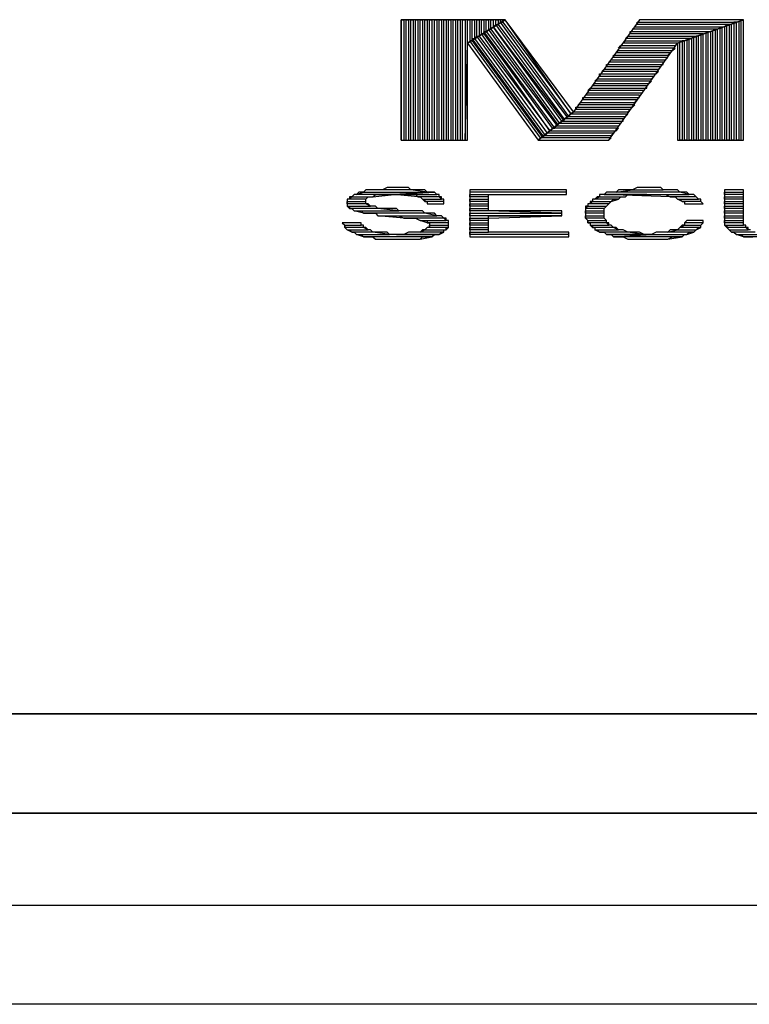
# Model space of a CAD drawing. Units: inches. Extents: x 1.71 to 5.25, y 0.13 to 9.32.
# Drawn here: x 4.08 to 4.39, y 0.14 to 0.55 of the extents above; entities that cross this region are included whole.
import ezdxf

# ---------------------------------------------------------------- set-up
doc = ezdxf.new("R2010")
doc.units = ezdxf.units.IN
doc.header["$MEASUREMENT"] = 0

msp = doc.modelspace()

# ---------------------------------------------------------------- linework, layer by layer
at = {"color": 9}
for p, q in [((4.242, 0.501), (4.242, 0.552)), ((4.242, 0.552), (4.243, 0.552)), ((4.286, 0.552), (4.242, 0.552)), ((4.242, 0.552), (4.242, 0.501)), ((4.243, 0.552), (4.243, 0.501)), ((4.244, 0.501), (4.244, 0.552)), ((4.244, 0.552), (4.245, 0.552)), ((4.245, 0.552), (4.245, 0.501)), ((4.246, 0.501), (4.246, 0.552)), ((4.246, 0.552), (4.247, 0.552)), ((4.247, 0.552), (4.247, 0.501)), ((4.248, 0.501), (4.248, 0.552)), ((4.248, 0.552), (4.249, 0.552)), ((4.249, 0.552), (4.249, 0.501)), ((4.25, 0.501), (4.25, 0.552)), ((4.25, 0.552), (4.251, 0.552)), ((4.251, 0.552), (4.251, 0.501)), ((4.252, 0.501), (4.252, 0.552)), ((4.252, 0.552), (4.253, 0.552)), ((4.253, 0.552), (4.253, 0.501)), ((4.254, 0.501), (4.254, 0.552)), ((4.254, 0.552), (4.255, 0.552)), ((4.255, 0.552), (4.255, 0.501)), ((4.256, 0.501), (4.256, 0.552)), ((4.256, 0.552), (4.257, 0.552)), ((4.257, 0.552), (4.257, 0.501)), ((4.258, 0.501), (4.258, 0.552)), ((4.258, 0.552), (4.259, 0.552)), ((4.259, 0.552), (4.259, 0.501)), ((4.26, 0.501), (4.26, 0.552)), ((4.26, 0.552), (4.261, 0.552)), ((4.261, 0.552), (4.261, 0.501)), ((4.262, 0.501), (4.262, 0.552)), ((4.262, 0.552), (4.263, 0.552)), ((4.263, 0.552), (4.263, 0.501)), ((4.264, 0.501), (4.264, 0.552)), ((4.264, 0.552), (4.265, 0.552)), ((4.265, 0.552), (4.265, 0.501)), ((4.266, 0.501), (4.266, 0.552)), ((4.266, 0.552), (4.267, 0.552)), ((4.267, 0.552), (4.267, 0.501)), ((4.268, 0.501), (4.268, 0.552)), ((4.268, 0.552), (4.269, 0.552)), ((4.269, 0.552), (4.269, 0.501)), ((4.27, 0.542), (4.27, 0.552)), ((4.27, 0.552), (4.271, 0.552)), ((4.27, 0.542), (4.286, 0.552)), ((4.286, 0.552), (4.27, 0.542)), ((4.271, 0.552), (4.271, 0.543)), ((4.272, 0.543), (4.272, 0.552)), ((4.272, 0.552), (4.273, 0.552)), ((4.273, 0.552), (4.273, 0.544)), ((4.274, 0.545), (4.274, 0.552)), ((4.274, 0.552), (4.275, 0.552)), ((4.275, 0.552), (4.275, 0.545)), ((4.276, 0.546), (4.276, 0.552)), ((4.276, 0.552), (4.277, 0.552)), ((4.277, 0.552), (4.277, 0.546)), ((4.278, 0.547), (4.278, 0.552)), ((4.278, 0.552), (4.279, 0.552)), ((4.279, 0.552), (4.279, 0.548)), ((4.28, 0.548), (4.28, 0.552)), ((4.28, 0.552), (4.281, 0.552)), ((4.281, 0.552), (4.281, 0.549)), ((4.282, 0.55), (4.282, 0.552)), ((4.282, 0.552), (4.283, 0.552)), ((4.283, 0.552), (4.283, 0.55)), ((4.283, 0.55), (4.284, 0.551)), ((4.284, 0.551), (4.284, 0.552)), ((4.284, 0.552), (4.285, 0.552)), ((4.313, 0.511), (4.284, 0.551)), ((4.284, 0.551), (4.285, 0.551)), ((4.285, 0.552), (4.285, 0.551)), ((4.285, 0.551), (4.314, 0.512)), ((4.314, 0.512), (4.286, 0.552)), ((4.315, 0.513), (4.286, 0.552)), ((4.343, 0.552), (4.315, 0.513)), ((4.342, 0.55), (4.342, 0.551)), ((4.342, 0.551), (4.384, 0.551)), ((4.387, 0.552), (4.343, 0.552)), ((4.359, 0.542), (4.387, 0.552)), ((4.387, 0.552), (4.359, 0.542)), ((4.384, 0.551), (4.383, 0.551)), ((4.383, 0.551), (4.383, 0.501)), ((4.384, 0.501), (4.384, 0.551)), ((4.386, 0.552), (4.385, 0.551)), ((4.385, 0.551), (4.385, 0.501)), ((4.386, 0.501), (4.386, 0.552)), ((4.387, 0.501), (4.387, 0.552)), ((4.277, 0.546), (4.278, 0.547)), ((4.307, 0.506), (4.277, 0.547)), ((4.277, 0.547), (4.278, 0.547)), ((4.278, 0.547), (4.308, 0.507)), ((4.279, 0.548), (4.28, 0.548)), ((4.308, 0.508), (4.279, 0.548)), ((4.279, 0.548), (4.28, 0.548)), ((4.28, 0.548), (4.309, 0.508)), ((4.281, 0.549), (4.282, 0.55)), ((4.31, 0.509), (4.281, 0.549)), ((4.281, 0.549), (4.311, 0.509)), ((4.311, 0.51), (4.282, 0.55)), ((4.282, 0.55), (4.283, 0.55)), ((4.283, 0.55), (4.312, 0.511)), ((4.339, 0.546), (4.339, 0.547)), ((4.339, 0.547), (4.373, 0.547)), ((4.34, 0.548), (4.341, 0.549)), ((4.376, 0.548), (4.34, 0.548)), ((4.341, 0.549), (4.379, 0.549)), ((4.381, 0.55), (4.342, 0.55)), ((4.372, 0.547), (4.371, 0.546)), ((4.372, 0.501), (4.372, 0.547)), ((4.373, 0.547), (4.376, 0.548)), ((4.374, 0.547), (4.373, 0.547)), ((4.373, 0.547), (4.373, 0.501)), ((4.374, 0.501), (4.374, 0.547)), ((4.376, 0.548), (4.375, 0.548)), ((4.375, 0.548), (4.375, 0.501)), ((4.376, 0.501), (4.376, 0.548)), ((4.378, 0.549), (4.377, 0.548)), ((4.377, 0.548), (4.377, 0.501)), ((4.378, 0.501), (4.378, 0.549)), ((4.379, 0.549), (4.381, 0.55)), ((4.38, 0.55), (4.379, 0.549)), ((4.379, 0.549), (4.379, 0.501)), ((4.38, 0.501), (4.38, 0.55)), ((4.382, 0.55), (4.381, 0.55)), ((4.381, 0.55), (4.381, 0.501)), ((4.382, 0.501), (4.382, 0.55)), ((4.271, 0.543), (4.272, 0.543)), ((4.301, 0.502), (4.271, 0.543)), ((4.271, 0.543), (4.272, 0.543)), ((4.302, 0.503), (4.272, 0.544)), ((4.272, 0.544), (4.273, 0.544)), ((4.272, 0.543), (4.302, 0.502)), ((4.273, 0.544), (4.274, 0.545)), ((4.273, 0.544), (4.303, 0.503)), ((4.304, 0.504), (4.274, 0.545)), ((4.274, 0.545), (4.275, 0.545)), ((4.275, 0.545), (4.276, 0.546)), ((4.275, 0.545), (4.305, 0.505)), ((4.305, 0.505), (4.276, 0.546)), ((4.276, 0.546), (4.277, 0.546)), ((4.277, 0.546), (4.306, 0.506)), ((4.336, 0.542), (4.337, 0.543)), ((4.337, 0.544), (4.338, 0.545)), ((4.365, 0.544), (4.337, 0.544)), ((4.337, 0.543), (4.362, 0.543)), ((4.338, 0.545), (4.367, 0.545)), ((4.37, 0.546), (4.339, 0.546)), ((4.362, 0.543), (4.361, 0.543)), ((4.361, 0.543), (4.361, 0.501)), ((4.362, 0.543), (4.365, 0.544)), ((4.362, 0.501), (4.362, 0.543)), ((4.364, 0.544), (4.363, 0.543)), ((4.363, 0.543), (4.363, 0.501)), ((4.364, 0.501), (4.364, 0.544)), ((4.366, 0.545), (4.365, 0.544)), ((4.365, 0.544), (4.365, 0.501)), ((4.366, 0.501), (4.366, 0.545)), ((4.367, 0.545), (4.37, 0.546)), ((4.368, 0.545), (4.367, 0.545)), ((4.367, 0.545), (4.367, 0.501)), ((4.368, 0.501), (4.368, 0.545)), ((4.37, 0.546), (4.369, 0.546)), ((4.369, 0.546), (4.369, 0.501)), ((4.37, 0.501), (4.37, 0.546)), ((4.371, 0.546), (4.371, 0.501)), ((4.269, 0.501), (4.27, 0.542)), ((4.27, 0.501), (4.27, 0.542)), ((4.27, 0.542), (4.3, 0.501)), ((4.33, 0.501), (4.359, 0.542)), ((4.333, 0.538), (4.334, 0.539)), ((4.356, 0.538), (4.333, 0.538)), ((4.334, 0.54), (4.335, 0.541)), ((4.358, 0.54), (4.334, 0.54)), ((4.334, 0.539), (4.357, 0.539)), ((4.335, 0.541), (4.358, 0.541)), ((4.359, 0.542), (4.336, 0.542)), ((4.355, 0.537), (4.356, 0.538)), ((4.357, 0.539), (4.358, 0.54)), ((4.358, 0.541), (4.359, 0.542)), ((4.359, 0.542), (4.359, 0.501)), ((4.36, 0.501), (4.36, 0.542)), ((4.33, 0.534), (4.331, 0.535)), ((4.353, 0.534), (4.33, 0.534)), ((4.331, 0.535), (4.354, 0.535)), ((4.332, 0.536), (4.332, 0.537)), ((4.332, 0.537), (4.355, 0.537)), ((4.355, 0.536), (4.332, 0.536)), ((4.353, 0.533), (4.353, 0.534)), ((4.354, 0.535), (4.355, 0.536)), ((4.327, 0.53), (4.328, 0.531)), ((4.351, 0.53), (4.327, 0.53)), ((4.328, 0.531), (4.351, 0.531)), ((4.329, 0.532), (4.329, 0.533)), ((4.329, 0.533), (4.353, 0.533)), ((4.352, 0.532), (4.329, 0.532)), ((4.35, 0.529), (4.351, 0.53)), ((4.351, 0.531), (4.352, 0.532)), ((4.324, 0.526), (4.325, 0.527)), ((4.348, 0.526), (4.324, 0.526)), ((4.325, 0.527), (4.348, 0.527)), ((4.326, 0.528), (4.326, 0.529)), ((4.326, 0.529), (4.35, 0.529)), ((4.349, 0.528), (4.326, 0.528)), ((4.347, 0.525), (4.348, 0.526)), ((4.348, 0.527), (4.349, 0.528)), ((4.321, 0.522), (4.322, 0.523)), ((4.345, 0.522), (4.321, 0.522)), ((4.322, 0.523), (4.346, 0.523)), ((4.323, 0.524), (4.324, 0.525)), ((4.346, 0.524), (4.323, 0.524)), ((4.324, 0.525), (4.347, 0.525)), ((4.344, 0.521), (4.345, 0.522)), ((4.346, 0.523), (4.346, 0.524)), ((4.319, 0.518), (4.319, 0.519)), ((4.319, 0.519), (4.343, 0.519)), ((4.342, 0.518), (4.319, 0.518)), ((4.32, 0.52), (4.321, 0.521)), ((4.343, 0.52), (4.32, 0.52)), ((4.321, 0.521), (4.344, 0.521)), ((4.341, 0.517), (4.342, 0.518)), ((4.343, 0.519), (4.343, 0.52)), ((4.315, 0.513), (4.3, 0.501)), ((4.3, 0.501), (4.315, 0.513)), ((4.314, 0.512), (4.315, 0.513)), ((4.315, 0.513), (4.338, 0.513)), ((4.316, 0.514), (4.316, 0.515)), ((4.316, 0.515), (4.34, 0.515)), ((4.339, 0.514), (4.316, 0.514)), ((4.317, 0.516), (4.318, 0.517)), ((4.341, 0.516), (4.317, 0.516)), ((4.318, 0.517), (4.341, 0.517)), ((4.338, 0.513), (4.339, 0.514)), ((4.34, 0.515), (4.341, 0.516)), ((4.309, 0.508), (4.31, 0.509)), ((4.309, 0.508), (4.31, 0.509)), ((4.31, 0.509), (4.336, 0.509)), ((4.311, 0.51), (4.313, 0.511)), ((4.336, 0.51), (4.311, 0.51)), ((4.311, 0.509), (4.311, 0.51)), ((4.312, 0.511), (4.313, 0.511)), ((4.313, 0.511), (4.337, 0.511)), ((4.338, 0.512), (4.314, 0.512)), ((4.336, 0.509), (4.336, 0.51)), ((4.337, 0.511), (4.338, 0.512)), ((4.304, 0.504), (4.305, 0.505)), ((4.305, 0.505), (4.333, 0.505)), ((4.306, 0.506), (4.308, 0.507)), ((4.334, 0.506), (4.306, 0.506)), ((4.306, 0.506), (4.307, 0.506)), ((4.308, 0.507), (4.308, 0.508)), ((4.308, 0.507), (4.334, 0.507)), ((4.335, 0.508), (4.309, 0.508)), ((4.333, 0.505), (4.334, 0.506)), ((4.334, 0.507), (4.335, 0.508)), ((4.242, 0.501), (4.27, 0.501)), ((4.243, 0.501), (4.244, 0.501)), ((4.245, 0.501), (4.246, 0.501)), ((4.247, 0.501), (4.248, 0.501)), ((4.249, 0.501), (4.25, 0.501)), ((4.251, 0.501), (4.252, 0.501)), ((4.253, 0.501), (4.254, 0.501)), ((4.255, 0.501), (4.256, 0.501)), ((4.257, 0.501), (4.258, 0.501)), ((4.259, 0.501), (4.26, 0.501)), ((4.261, 0.501), (4.262, 0.501)), ((4.263, 0.501), (4.264, 0.501)), ((4.265, 0.501), (4.266, 0.501)), ((4.267, 0.501), (4.268, 0.501)), ((4.3, 0.501), (4.33, 0.501)), ((4.3, 0.501), (4.33, 0.501)), ((4.301, 0.502), (4.303, 0.503)), ((4.331, 0.502), (4.301, 0.502)), ((4.302, 0.502), (4.302, 0.503)), ((4.303, 0.503), (4.304, 0.504)), ((4.303, 0.503), (4.331, 0.503)), ((4.332, 0.504), (4.304, 0.504)), ((4.33, 0.501), (4.331, 0.502)), ((4.331, 0.503), (4.332, 0.504)), ((4.359, 0.501), (4.387, 0.501)), ((4.361, 0.501), (4.36, 0.501)), ((4.363, 0.501), (4.362, 0.501)), ((4.365, 0.501), (4.364, 0.501)), ((4.367, 0.501), (4.366, 0.501)), ((4.369, 0.501), (4.368, 0.501)), ((4.371, 0.501), (4.37, 0.501)), ((4.373, 0.501), (4.372, 0.501)), ((4.375, 0.501), (4.374, 0.501)), ((4.377, 0.501), (4.376, 0.501)), ((4.379, 0.501), (4.378, 0.501)), ((4.381, 0.501), (4.38, 0.501)), ((4.383, 0.501), (4.382, 0.501)), ((4.385, 0.501), (4.384, 0.501)), ((4.227, 0.48), (4.226, 0.479)), ((4.228, 0.48), (4.227, 0.48)), ((4.23, 0.48), (4.228, 0.48)), ((4.231, 0.48), (4.23, 0.48)), ((4.233, 0.48), (4.231, 0.48)), ((4.234, 0.48), (4.233, 0.48)), ((4.236, 0.481), (4.234, 0.48)), ((4.246, 0.48), (4.234, 0.48)), ((4.238, 0.481), (4.236, 0.481)), ((4.239, 0.481), (4.238, 0.481)), ((4.24, 0.481), (4.239, 0.481)), ((4.241, 0.481), (4.24, 0.481)), ((4.243, 0.481), (4.241, 0.481)), ((4.245, 0.481), (4.243, 0.481)), ((4.246, 0.48), (4.245, 0.481)), ((4.253, 0.479), (4.246, 0.48)), ((4.248, 0.48), (4.246, 0.48)), ((4.249, 0.48), (4.248, 0.48)), ((4.251, 0.48), (4.249, 0.48)), ((4.252, 0.48), (4.251, 0.48)), ((4.253, 0.479), (4.252, 0.48)), ((4.312, 0.48), (4.271, 0.48)), ((4.271, 0.48), (4.271, 0.46)), ((4.312, 0.478), (4.312, 0.48)), ((4.333, 0.479), (4.34, 0.48)), ((4.334, 0.48), (4.333, 0.479)), ((4.336, 0.48), (4.334, 0.48)), ((4.337, 0.48), (4.336, 0.48)), ((4.339, 0.48), (4.337, 0.48)), ((4.34, 0.48), (4.339, 0.48)), ((4.342, 0.481), (4.34, 0.48)), ((4.34, 0.48), (4.353, 0.48)), ((4.343, 0.481), (4.342, 0.481)), ((4.345, 0.481), (4.343, 0.481)), ((4.347, 0.481), (4.345, 0.481)), ((4.348, 0.481), (4.347, 0.481)), ((4.35, 0.481), (4.348, 0.481)), ((4.352, 0.481), (4.35, 0.481)), ((4.353, 0.48), (4.352, 0.481)), ((4.355, 0.48), (4.353, 0.48)), ((4.356, 0.48), (4.355, 0.48)), ((4.358, 0.48), (4.356, 0.48)), ((4.359, 0.48), (4.358, 0.48)), ((4.36, 0.479), (4.359, 0.48)), ((4.387, 0.48), (4.379, 0.48)), ((4.379, 0.48), (4.379, 0.467)), ((4.387, 0.467), (4.387, 0.48)), ((4.22, 0.476), (4.219, 0.476)), ((4.219, 0.476), (4.219, 0.475)), ((4.22, 0.476), (4.221, 0.477)), ((4.221, 0.477), (4.22, 0.477)), ((4.22, 0.477), (4.22, 0.476)), ((4.227, 0.476), (4.22, 0.476)), ((4.222, 0.478), (4.221, 0.477)), ((4.221, 0.477), (4.23, 0.477)), ((4.223, 0.478), (4.222, 0.478)), ((4.223, 0.478), (4.226, 0.479)), ((4.224, 0.479), (4.223, 0.478)), ((4.239, 0.478), (4.223, 0.478)), ((4.225, 0.479), (4.224, 0.479)), ((4.226, 0.479), (4.225, 0.479)), ((4.226, 0.479), (4.253, 0.479)), ((4.227, 0.476), (4.228, 0.477)), ((4.227, 0.475), (4.227, 0.476)), ((4.227, 0.475), (4.227, 0.476)), ((4.228, 0.477), (4.229, 0.477)), ((4.229, 0.477), (4.23, 0.477)), ((4.23, 0.477), (4.239, 0.478)), ((4.23, 0.477), (4.231, 0.478)), ((4.231, 0.478), (4.233, 0.478)), ((4.233, 0.478), (4.234, 0.478)), ((4.234, 0.478), (4.236, 0.478)), ((4.236, 0.478), (4.237, 0.478)), ((4.237, 0.478), (4.239, 0.478)), ((4.256, 0.479), (4.239, 0.478)), ((4.239, 0.478), (4.256, 0.479)), ((4.249, 0.477), (4.239, 0.478)), ((4.239, 0.478), (4.257, 0.478)), ((4.239, 0.478), (4.24, 0.478)), ((4.24, 0.478), (4.242, 0.478)), ((4.242, 0.478), (4.244, 0.478)), ((4.244, 0.478), (4.245, 0.478)), ((4.245, 0.478), (4.246, 0.478)), ((4.246, 0.478), (4.248, 0.478)), ((4.248, 0.478), (4.249, 0.477)), ((4.258, 0.477), (4.249, 0.477)), ((4.249, 0.477), (4.25, 0.477)), ((4.25, 0.477), (4.251, 0.476)), ((4.252, 0.475), (4.251, 0.476)), ((4.251, 0.476), (4.259, 0.476)), ((4.251, 0.476), (4.252, 0.476)), ((4.252, 0.476), (4.252, 0.475)), ((4.254, 0.479), (4.253, 0.479)), ((4.255, 0.479), (4.254, 0.479)), ((4.256, 0.479), (4.255, 0.479)), ((4.257, 0.478), (4.256, 0.479)), ((4.258, 0.478), (4.257, 0.478)), ((4.258, 0.477), (4.258, 0.478)), ((4.259, 0.476), (4.258, 0.477)), ((4.259, 0.477), (4.258, 0.477)), ((4.259, 0.476), (4.259, 0.477)), ((4.26, 0.476), (4.259, 0.476)), ((4.26, 0.475), (4.26, 0.476)), ((4.312, 0.479), (4.271, 0.479)), ((4.271, 0.477), (4.271, 0.478)), ((4.271, 0.478), (4.312, 0.478)), ((4.279, 0.477), (4.271, 0.477)), ((4.271, 0.475), (4.271, 0.476)), ((4.271, 0.476), (4.279, 0.476)), ((4.279, 0.471), (4.279, 0.478)), ((4.279, 0.478), (4.312, 0.478)), ((4.279, 0.476), (4.279, 0.477)), ((4.312, 0.478), (4.312, 0.479)), ((4.324, 0.476), (4.323, 0.476)), ((4.323, 0.476), (4.323, 0.475)), ((4.324, 0.476), (4.326, 0.477)), ((4.325, 0.477), (4.324, 0.476)), ((4.334, 0.476), (4.324, 0.476)), ((4.326, 0.477), (4.325, 0.477)), ((4.327, 0.478), (4.326, 0.478)), ((4.326, 0.478), (4.326, 0.477)), ((4.326, 0.477), (4.337, 0.477)), ((4.328, 0.478), (4.327, 0.478)), ((4.329, 0.479), (4.328, 0.478)), ((4.346, 0.478), (4.328, 0.478)), ((4.356, 0.477), (4.328, 0.478)), ((4.328, 0.478), (4.364, 0.478)), ((4.328, 0.478), (4.346, 0.478)), ((4.331, 0.479), (4.329, 0.479)), ((4.332, 0.479), (4.331, 0.479)), ((4.331, 0.475), (4.334, 0.476)), ((4.331, 0.475), (4.332, 0.476)), ((4.333, 0.479), (4.332, 0.479)), ((4.332, 0.476), (4.333, 0.476)), ((4.36, 0.479), (4.333, 0.479)), ((4.333, 0.476), (4.334, 0.476)), ((4.334, 0.476), (4.335, 0.477)), ((4.335, 0.477), (4.336, 0.477)), ((4.336, 0.477), (4.337, 0.477)), ((4.337, 0.477), (4.338, 0.478)), ((4.338, 0.478), (4.34, 0.478)), ((4.34, 0.478), (4.341, 0.478)), ((4.341, 0.478), (4.343, 0.478)), ((4.343, 0.478), (4.345, 0.478)), ((4.345, 0.478), (4.346, 0.478)), ((4.346, 0.478), (4.347, 0.478)), ((4.347, 0.478), (4.348, 0.478)), ((4.348, 0.478), (4.35, 0.478)), ((4.35, 0.478), (4.352, 0.478)), ((4.352, 0.478), (4.353, 0.478)), ((4.353, 0.478), (4.354, 0.478)), ((4.354, 0.478), (4.356, 0.477)), ((4.367, 0.477), (4.356, 0.477)), ((4.356, 0.477), (4.357, 0.477)), ((4.357, 0.477), (4.358, 0.477)), ((4.358, 0.477), (4.359, 0.476)), ((4.361, 0.475), (4.359, 0.476)), ((4.359, 0.476), (4.368, 0.476)), ((4.359, 0.476), (4.36, 0.476)), ((4.364, 0.478), (4.36, 0.479)), ((4.362, 0.479), (4.36, 0.479)), ((4.36, 0.476), (4.361, 0.475)), ((4.363, 0.479), (4.362, 0.479)), ((4.364, 0.478), (4.363, 0.479)), ((4.365, 0.478), (4.364, 0.478)), ((4.366, 0.478), (4.365, 0.478)), ((4.367, 0.477), (4.366, 0.478)), ((4.368, 0.476), (4.367, 0.477)), ((4.368, 0.476), (4.367, 0.477)), ((4.369, 0.476), (4.368, 0.476)), ((4.369, 0.475), (4.369, 0.476)), ((4.379, 0.478), (4.379, 0.479)), ((4.379, 0.479), (4.387, 0.479)), ((4.387, 0.478), (4.379, 0.478)), ((4.379, 0.476), (4.379, 0.477)), ((4.379, 0.477), (4.387, 0.477)), ((4.387, 0.476), (4.379, 0.476)), ((4.387, 0.477), (4.387, 0.478)), ((4.387, 0.475), (4.387, 0.476)), ((4.219, 0.474), (4.219, 0.475)), ((4.219, 0.475), (4.227, 0.475)), ((4.219, 0.475), (4.219, 0.474)), ((4.227, 0.474), (4.219, 0.474)), ((4.219, 0.474), (4.219, 0.473)), ((4.22, 0.472), (4.219, 0.473)), ((4.219, 0.473), (4.229, 0.473)), ((4.219, 0.473), (4.22, 0.473)), ((4.22, 0.473), (4.22, 0.472)), ((4.232, 0.472), (4.22, 0.472)), ((4.22, 0.472), (4.221, 0.472)), ((4.221, 0.472), (4.222, 0.471)), ((4.227, 0.474), (4.227, 0.475)), ((4.229, 0.473), (4.227, 0.474)), ((4.228, 0.474), (4.227, 0.474)), ((4.229, 0.473), (4.228, 0.474)), ((4.23, 0.473), (4.229, 0.473)), ((4.231, 0.473), (4.23, 0.473)), ((4.232, 0.472), (4.231, 0.473)), ((4.241, 0.471), (4.232, 0.472)), ((4.234, 0.472), (4.232, 0.472)), ((4.236, 0.472), (4.234, 0.472)), ((4.238, 0.472), (4.236, 0.472)), ((4.24, 0.472), (4.238, 0.472)), ((4.241, 0.471), (4.24, 0.472)), ((4.26, 0.475), (4.252, 0.475)), ((4.252, 0.475), (4.253, 0.475)), ((4.253, 0.475), (4.253, 0.474)), ((4.253, 0.474), (4.26, 0.474)), ((4.253, 0.474), (4.26, 0.474)), ((4.26, 0.474), (4.26, 0.475)), ((4.26, 0.474), (4.26, 0.475)), ((4.279, 0.475), (4.271, 0.475)), ((4.271, 0.473), (4.271, 0.474)), ((4.271, 0.474), (4.279, 0.474)), ((4.279, 0.473), (4.271, 0.473)), ((4.271, 0.471), (4.271, 0.472)), ((4.271, 0.472), (4.279, 0.472)), ((4.279, 0.474), (4.279, 0.475)), ((4.279, 0.472), (4.279, 0.473)), ((4.32, 0.472), (4.321, 0.473)), ((4.321, 0.473), (4.32, 0.473)), ((4.32, 0.473), (4.32, 0.472)), ((4.328, 0.472), (4.32, 0.472)), ((4.32, 0.472), (4.32, 0.471)), ((4.322, 0.474), (4.321, 0.474)), ((4.321, 0.474), (4.321, 0.473)), ((4.321, 0.473), (4.329, 0.473)), ((4.322, 0.474), (4.323, 0.475)), ((4.323, 0.475), (4.322, 0.475)), ((4.322, 0.475), (4.322, 0.474)), ((4.33, 0.474), (4.322, 0.474)), ((4.323, 0.475), (4.331, 0.475)), ((4.328, 0.472), (4.329, 0.473)), ((4.328, 0.471), (4.328, 0.472)), ((4.328, 0.471), (4.328, 0.472)), ((4.329, 0.473), (4.33, 0.474)), ((4.329, 0.473), (4.33, 0.474)), ((4.33, 0.474), (4.331, 0.475)), ((4.369, 0.475), (4.361, 0.475)), ((4.361, 0.475), (4.362, 0.475)), ((4.362, 0.475), (4.362, 0.474)), ((4.362, 0.474), (4.37, 0.474)), ((4.362, 0.474), (4.37, 0.474)), ((4.37, 0.474), (4.369, 0.475)), ((4.37, 0.474), (4.369, 0.475)), ((4.379, 0.474), (4.379, 0.475)), ((4.379, 0.475), (4.387, 0.475)), ((4.387, 0.474), (4.379, 0.474)), ((4.379, 0.472), (4.379, 0.473)), ((4.379, 0.473), (4.387, 0.473)), ((4.387, 0.472), (4.379, 0.472)), ((4.387, 0.473), (4.387, 0.474)), ((4.387, 0.471), (4.387, 0.472)), ((4.226, 0.47), (4.222, 0.471)), ((4.222, 0.471), (4.241, 0.471)), ((4.222, 0.471), (4.223, 0.471)), ((4.223, 0.471), (4.224, 0.471)), ((4.224, 0.471), (4.225, 0.471)), ((4.225, 0.471), (4.226, 0.47)), ((4.252, 0.47), (4.226, 0.47)), ((4.226, 0.47), (4.228, 0.47)), ((4.228, 0.47), (4.229, 0.47)), ((4.229, 0.47), (4.231, 0.47)), ((4.231, 0.47), (4.232, 0.469)), ((4.243, 0.468), (4.232, 0.469)), ((4.232, 0.469), (4.257, 0.469)), ((4.232, 0.469), (4.234, 0.469)), ((4.234, 0.469), (4.236, 0.469)), ((4.236, 0.469), (4.238, 0.469)), ((4.238, 0.469), (4.24, 0.469)), ((4.24, 0.469), (4.241, 0.469)), ((4.243, 0.471), (4.241, 0.471)), ((4.241, 0.469), (4.243, 0.468)), ((4.244, 0.471), (4.243, 0.471)), ((4.26, 0.468), (4.243, 0.468)), ((4.243, 0.468), (4.245, 0.468)), ((4.245, 0.471), (4.244, 0.471)), ((4.247, 0.471), (4.245, 0.471)), ((4.245, 0.468), (4.247, 0.468)), ((4.249, 0.471), (4.247, 0.471)), ((4.247, 0.468), (4.248, 0.468)), ((4.248, 0.468), (4.25, 0.467)), ((4.251, 0.471), (4.249, 0.471)), ((4.252, 0.47), (4.251, 0.471)), ((4.257, 0.469), (4.252, 0.47)), ((4.254, 0.47), (4.252, 0.47)), ((4.255, 0.47), (4.254, 0.47)), ((4.256, 0.47), (4.255, 0.47)), ((4.257, 0.469), (4.256, 0.47)), ((4.258, 0.469), (4.257, 0.469)), ((4.259, 0.469), (4.258, 0.469)), ((4.26, 0.468), (4.259, 0.469)), ((4.261, 0.467), (4.26, 0.468)), ((4.261, 0.468), (4.26, 0.468)), ((4.261, 0.467), (4.261, 0.468)), ((4.279, 0.471), (4.271, 0.471)), ((4.271, 0.469), (4.271, 0.47)), ((4.271, 0.47), (4.31, 0.47)), ((4.31, 0.469), (4.271, 0.469)), ((4.271, 0.467), (4.271, 0.468)), ((4.271, 0.468), (4.279, 0.468)), ((4.31, 0.47), (4.279, 0.471)), ((4.31, 0.471), (4.279, 0.471)), ((4.279, 0.468), (4.31, 0.469)), ((4.279, 0.462), (4.279, 0.469)), ((4.279, 0.469), (4.31, 0.469)), ((4.31, 0.469), (4.31, 0.471)), ((4.32, 0.47), (4.32, 0.471)), ((4.32, 0.471), (4.328, 0.471)), ((4.32, 0.471), (4.32, 0.47)), ((4.328, 0.47), (4.32, 0.47)), ((4.32, 0.47), (4.32, 0.469)), ((4.32, 0.468), (4.32, 0.469)), ((4.32, 0.469), (4.328, 0.469)), ((4.32, 0.469), (4.32, 0.468)), ((4.328, 0.468), (4.32, 0.468)), ((4.32, 0.468), (4.321, 0.467)), ((4.328, 0.47), (4.328, 0.471)), ((4.328, 0.469), (4.328, 0.47)), ((4.328, 0.469), (4.328, 0.47)), ((4.328, 0.468), (4.328, 0.469)), ((4.329, 0.467), (4.328, 0.468)), ((4.329, 0.467), (4.328, 0.468)), ((4.379, 0.47), (4.379, 0.471)), ((4.379, 0.471), (4.387, 0.471)), ((4.387, 0.47), (4.379, 0.47)), ((4.379, 0.468), (4.379, 0.469)), ((4.379, 0.469), (4.387, 0.469)), ((4.387, 0.468), (4.379, 0.468)), ((4.387, 0.469), (4.387, 0.47)), ((4.387, 0.467), (4.387, 0.468)), ((4.225, 0.466), (4.217, 0.466)), ((4.217, 0.466), (4.218, 0.465)), ((4.218, 0.464), (4.218, 0.465)), ((4.218, 0.465), (4.225, 0.465)), ((4.218, 0.465), (4.218, 0.464)), ((4.226, 0.464), (4.218, 0.464)), ((4.218, 0.464), (4.219, 0.463)), ((4.221, 0.462), (4.219, 0.463)), ((4.219, 0.463), (4.228, 0.463)), ((4.219, 0.463), (4.22, 0.463)), ((4.22, 0.463), (4.221, 0.462)), ((4.225, 0.465), (4.225, 0.466)), ((4.226, 0.465), (4.225, 0.465)), ((4.226, 0.464), (4.226, 0.465)), ((4.228, 0.463), (4.226, 0.464)), ((4.227, 0.464), (4.226, 0.464)), ((4.228, 0.463), (4.227, 0.464)), ((4.229, 0.463), (4.228, 0.463)), ((4.23, 0.462), (4.229, 0.463)), ((4.253, 0.466), (4.25, 0.467)), ((4.25, 0.467), (4.261, 0.467)), ((4.25, 0.467), (4.251, 0.467)), ((4.25, 0.462), (4.252, 0.463)), ((4.251, 0.463), (4.25, 0.462)), ((4.251, 0.467), (4.252, 0.467)), ((4.252, 0.463), (4.251, 0.463)), ((4.252, 0.467), (4.253, 0.467)), ((4.253, 0.464), (4.252, 0.463)), ((4.252, 0.463), (4.261, 0.463)), ((4.253, 0.467), (4.253, 0.466)), ((4.262, 0.466), (4.253, 0.466)), ((4.253, 0.466), (4.254, 0.466)), ((4.254, 0.464), (4.253, 0.464)), ((4.254, 0.466), (4.254, 0.465)), ((4.254, 0.464), (4.254, 0.465)), ((4.254, 0.465), (4.262, 0.465)), ((4.254, 0.465), (4.254, 0.464)), ((4.262, 0.464), (4.254, 0.464)), ((4.26, 0.462), (4.26, 0.463)), ((4.26, 0.463), (4.261, 0.463)), ((4.262, 0.467), (4.261, 0.467)), ((4.261, 0.463), (4.262, 0.464)), ((4.261, 0.463), (4.261, 0.464)), ((4.261, 0.464), (4.262, 0.464)), ((4.262, 0.466), (4.262, 0.467)), ((4.262, 0.465), (4.262, 0.466)), ((4.262, 0.465), (4.262, 0.466)), ((4.262, 0.464), (4.262, 0.465)), ((4.279, 0.467), (4.271, 0.467)), ((4.271, 0.465), (4.271, 0.466)), ((4.271, 0.466), (4.279, 0.466)), ((4.279, 0.465), (4.271, 0.465)), ((4.271, 0.463), (4.271, 0.464)), ((4.271, 0.464), (4.279, 0.464)), ((4.279, 0.463), (4.271, 0.463)), ((4.279, 0.466), (4.279, 0.467)), ((4.279, 0.464), (4.279, 0.465)), ((4.279, 0.462), (4.279, 0.463)), ((4.321, 0.466), (4.321, 0.467)), ((4.321, 0.467), (4.329, 0.467)), ((4.321, 0.467), (4.321, 0.466)), ((4.329, 0.466), (4.321, 0.466)), ((4.321, 0.466), (4.322, 0.466)), ((4.322, 0.466), (4.322, 0.465)), ((4.323, 0.464), (4.322, 0.465)), ((4.322, 0.465), (4.33, 0.465)), ((4.322, 0.465), (4.323, 0.465)), ((4.323, 0.465), (4.323, 0.464)), ((4.332, 0.464), (4.323, 0.464)), ((4.323, 0.464), (4.324, 0.464)), ((4.324, 0.464), (4.324, 0.463)), ((4.326, 0.462), (4.324, 0.463)), ((4.324, 0.463), (4.334, 0.463)), ((4.324, 0.463), (4.325, 0.463)), ((4.325, 0.463), (4.326, 0.462)), ((4.329, 0.466), (4.329, 0.467)), ((4.33, 0.465), (4.329, 0.466)), ((4.33, 0.466), (4.329, 0.466)), ((4.33, 0.465), (4.33, 0.466)), ((4.331, 0.465), (4.33, 0.465)), ((4.332, 0.464), (4.331, 0.465)), ((4.334, 0.463), (4.332, 0.464)), ((4.333, 0.464), (4.332, 0.464)), ((4.334, 0.463), (4.333, 0.464)), ((4.335, 0.463), (4.334, 0.463)), ((4.336, 0.463), (4.335, 0.463)), ((4.338, 0.462), (4.336, 0.463)), ((4.355, 0.462), (4.359, 0.463)), ((4.356, 0.463), (4.355, 0.462)), ((4.358, 0.463), (4.356, 0.463)), ((4.359, 0.463), (4.358, 0.463)), ((4.36, 0.464), (4.359, 0.463)), ((4.359, 0.463), (4.367, 0.463)), ((4.36, 0.464), (4.362, 0.465)), ((4.361, 0.465), (4.36, 0.464)), ((4.369, 0.464), (4.36, 0.464)), ((4.362, 0.465), (4.361, 0.465)), ((4.363, 0.467), (4.362, 0.466)), ((4.37, 0.466), (4.362, 0.466)), ((4.362, 0.466), (4.362, 0.465)), ((4.362, 0.465), (4.369, 0.465)), ((4.37, 0.467), (4.363, 0.467)), ((4.366, 0.462), (4.367, 0.463)), ((4.367, 0.463), (4.369, 0.464)), ((4.367, 0.463), (4.368, 0.464)), ((4.368, 0.464), (4.369, 0.464)), ((4.369, 0.465), (4.37, 0.466)), ((4.369, 0.465), (4.37, 0.466)), ((4.369, 0.464), (4.369, 0.465)), ((4.37, 0.466), (4.37, 0.467)), ((4.379, 0.466), (4.379, 0.467)), ((4.379, 0.467), (4.387, 0.467)), ((4.379, 0.467), (4.379, 0.466)), ((4.387, 0.466), (4.379, 0.466)), ((4.379, 0.466), (4.379, 0.465)), ((4.38, 0.464), (4.379, 0.465)), ((4.379, 0.465), (4.387, 0.465)), ((4.379, 0.465), (4.38, 0.465)), ((4.38, 0.465), (4.38, 0.464)), ((4.388, 0.464), (4.38, 0.464)), ((4.38, 0.464), (4.381, 0.463)), ((4.382, 0.462), (4.381, 0.463)), ((4.381, 0.463), (4.389, 0.463)), ((4.381, 0.463), (4.382, 0.462)), ((4.387, 0.466), (4.387, 0.467)), ((4.387, 0.465), (4.387, 0.466)), ((4.387, 0.465), (4.387, 0.466)), ((4.388, 0.465), (4.387, 0.465)), ((4.388, 0.464), (4.388, 0.465)), ((4.389, 0.463), (4.388, 0.464)), ((4.389, 0.464), (4.388, 0.464)), ((4.389, 0.463), (4.389, 0.464)), ((4.39, 0.463), (4.389, 0.463)), ((4.23, 0.462), (4.221, 0.462)), ((4.221, 0.462), (4.222, 0.462)), ((4.222, 0.462), (4.223, 0.461)), ((4.226, 0.46), (4.223, 0.461)), ((4.223, 0.461), (4.237, 0.461)), ((4.223, 0.461), (4.224, 0.461)), ((4.224, 0.461), (4.225, 0.461)), ((4.225, 0.461), (4.226, 0.46)), ((4.255, 0.46), (4.226, 0.46)), ((4.226, 0.46), (4.227, 0.46)), ((4.227, 0.46), (4.229, 0.46)), ((4.229, 0.46), (4.23, 0.46)), ((4.237, 0.461), (4.23, 0.462)), ((4.231, 0.462), (4.23, 0.462)), ((4.23, 0.46), (4.231, 0.459)), ((4.233, 0.462), (4.231, 0.462)), ((4.231, 0.459), (4.25, 0.459)), ((4.231, 0.459), (4.233, 0.459)), ((4.234, 0.462), (4.233, 0.462)), ((4.233, 0.459), (4.235, 0.459)), ((4.236, 0.462), (4.234, 0.462)), ((4.235, 0.459), (4.236, 0.459)), ((4.237, 0.461), (4.236, 0.462)), ((4.236, 0.459), (4.238, 0.459)), ((4.239, 0.461), (4.237, 0.461)), ((4.238, 0.459), (4.24, 0.459)), ((4.24, 0.461), (4.239, 0.461)), ((4.258, 0.461), (4.24, 0.461)), ((4.242, 0.461), (4.24, 0.461)), ((4.24, 0.461), (4.258, 0.461)), ((4.24, 0.459), (4.241, 0.459)), ((4.241, 0.459), (4.243, 0.459)), ((4.243, 0.461), (4.242, 0.461)), ((4.245, 0.462), (4.243, 0.461)), ((4.243, 0.461), (4.258, 0.461)), ((4.243, 0.459), (4.245, 0.459)), ((4.246, 0.462), (4.245, 0.462)), ((4.245, 0.459), (4.247, 0.459)), ((4.248, 0.462), (4.246, 0.462)), ((4.247, 0.459), (4.248, 0.459)), ((4.249, 0.462), (4.248, 0.462)), ((4.248, 0.459), (4.25, 0.459)), ((4.25, 0.462), (4.249, 0.462)), ((4.26, 0.462), (4.25, 0.462)), ((4.25, 0.459), (4.255, 0.46)), ((4.25, 0.459), (4.251, 0.46)), ((4.251, 0.46), (4.252, 0.46)), ((4.252, 0.46), (4.254, 0.46)), ((4.254, 0.46), (4.255, 0.46)), ((4.255, 0.46), (4.256, 0.461)), ((4.256, 0.461), (4.257, 0.461)), ((4.257, 0.461), (4.258, 0.461)), ((4.258, 0.461), (4.26, 0.462)), ((4.258, 0.461), (4.259, 0.462)), ((4.259, 0.462), (4.26, 0.462)), ((4.271, 0.461), (4.271, 0.462)), ((4.271, 0.462), (4.279, 0.462)), ((4.313, 0.461), (4.271, 0.461)), ((4.271, 0.46), (4.313, 0.46)), ((4.271, 0.46), (4.313, 0.46)), ((4.313, 0.462), (4.279, 0.462)), ((4.313, 0.46), (4.313, 0.462)), ((4.313, 0.46), (4.313, 0.461)), ((4.338, 0.462), (4.326, 0.462)), ((4.326, 0.462), (4.327, 0.462)), ((4.327, 0.462), (4.328, 0.462)), ((4.328, 0.462), (4.329, 0.461)), ((4.346, 0.461), (4.329, 0.461)), ((4.329, 0.461), (4.33, 0.461)), ((4.329, 0.461), (4.345, 0.461)), ((4.329, 0.461), (4.346, 0.461)), ((4.33, 0.461), (4.331, 0.461)), ((4.331, 0.461), (4.332, 0.46)), ((4.332, 0.46), (4.348, 0.461)), ((4.361, 0.46), (4.332, 0.46)), ((4.332, 0.46), (4.334, 0.46)), ((4.334, 0.46), (4.335, 0.46)), ((4.335, 0.46), (4.336, 0.46)), ((4.336, 0.46), (4.338, 0.459)), ((4.345, 0.461), (4.338, 0.462)), ((4.339, 0.462), (4.338, 0.462)), ((4.338, 0.459), (4.355, 0.459)), ((4.338, 0.459), (4.339, 0.459)), ((4.34, 0.462), (4.339, 0.462)), ((4.339, 0.459), (4.341, 0.459)), ((4.342, 0.462), (4.34, 0.462)), ((4.341, 0.459), (4.342, 0.459)), ((4.343, 0.462), (4.342, 0.462)), ((4.342, 0.459), (4.344, 0.459)), ((4.345, 0.461), (4.343, 0.462)), ((4.344, 0.459), (4.346, 0.459)), ((4.346, 0.461), (4.345, 0.461)), ((4.348, 0.461), (4.346, 0.461)), ((4.346, 0.459), (4.347, 0.459)), ((4.347, 0.459), (4.349, 0.459)), ((4.35, 0.462), (4.348, 0.461)), ((4.348, 0.461), (4.363, 0.461)), ((4.349, 0.459), (4.351, 0.459)), ((4.351, 0.462), (4.35, 0.462)), ((4.353, 0.462), (4.351, 0.462)), ((4.351, 0.459), (4.352, 0.459)), ((4.352, 0.459), (4.354, 0.459)), ((4.354, 0.462), (4.353, 0.462)), ((4.355, 0.462), (4.354, 0.462)), ((4.354, 0.459), (4.355, 0.459)), ((4.366, 0.462), (4.355, 0.462)), ((4.355, 0.459), (4.361, 0.46)), ((4.355, 0.459), (4.357, 0.46)), ((4.357, 0.46), (4.358, 0.46)), ((4.358, 0.46), (4.359, 0.46)), ((4.359, 0.46), (4.361, 0.46)), ((4.361, 0.46), (4.362, 0.461)), ((4.362, 0.461), (4.363, 0.461)), ((4.363, 0.461), (4.366, 0.462)), ((4.363, 0.461), (4.364, 0.462)), ((4.364, 0.462), (4.365, 0.462)), ((4.365, 0.462), (4.366, 0.462)), ((4.392, 0.462), (4.382, 0.462)), ((4.382, 0.462), (4.383, 0.462)), ((4.383, 0.462), (4.384, 0.461)), ((4.387, 0.46), (4.384, 0.461)), ((4.384, 0.461), (4.419, 0.461)), ((4.384, 0.461), (4.385, 0.461)), ((4.385, 0.461), (4.386, 0.461)), ((4.386, 0.461), (4.387, 0.46)), ((4.416, 0.46), (4.387, 0.46)), ((4.387, 0.46), (4.388, 0.46)), ((4.388, 0.46), (4.389, 0.46)), ((4.389, 0.46), (4.391, 0.46))]:
    msp.add_line(p, q, dxfattribs=at)
for p, q in [((5.25, 0.258), (1.71, 0.258)), ((1.71, 0.258), (5.25, 0.258)), ((1.71, 0.216), (5.25, 0.216)), ((5.25, 0.216), (1.71, 0.216)), ((1.71, 0.177), (5.25, 0.177)), ((5.25, 0.135), (1.71, 0.135))]:
    msp.add_line(p, q)

doc.saveas('drawing.dxf')
